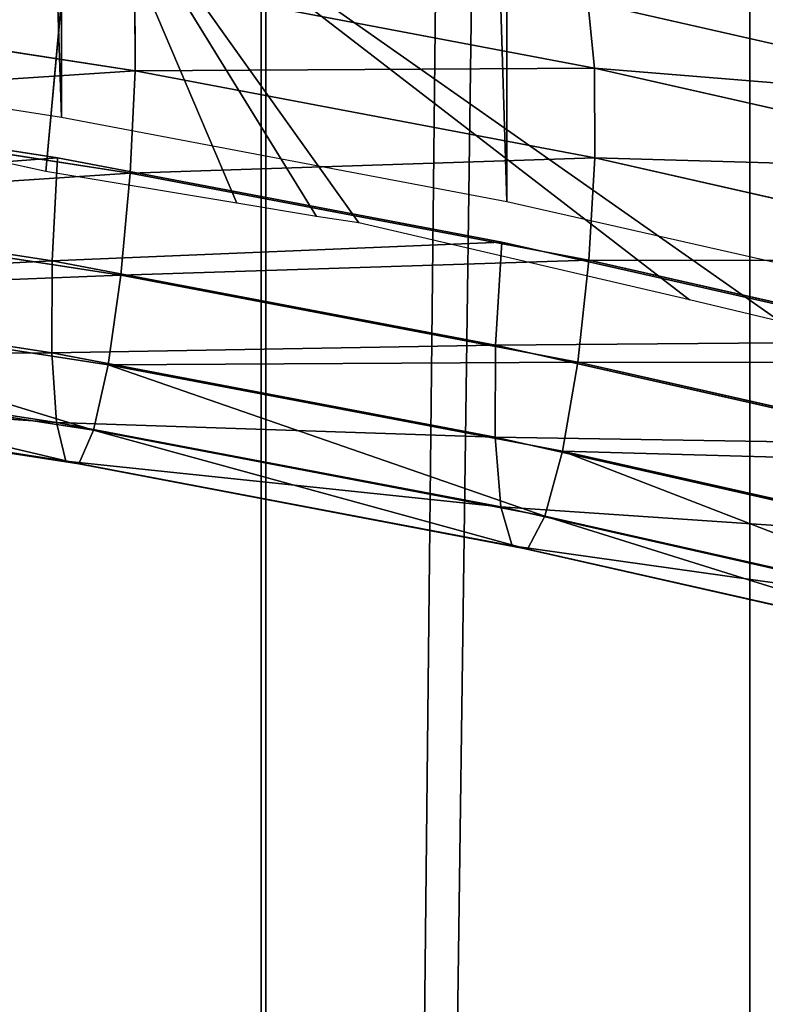
# Model space of a CAD drawing. Extents: x 18.18 to 20.31, y -9.72 to -8.42.
# Drawn here: x 19.3 to 19.32, y -9.19 to -9.17 of the extents above; entities that cross this region are included whole.
import ezdxf

# ---------------------------------------------------------------- set-up
doc = ezdxf.new("R2010")
doc.units = 0
doc.header["$LTSCALE"] = 0.0254
doc.layers.get('0').update_dxf_attribs({"color": 13, "linetype": 'CONTINUOUS'})

# ---------------------------------------------------------------- blocks, each defined once
blk = doc.blocks.new('SKUPINA_8')
at = {"color": 254}
for p, q in [((0.767919, 0.424562, 0.632458), (0.76535, 0.411065, 0.636475)), ((1.164083, 0.418508, 0.012922), (0.008246, 0.418531, 0.01419)), ((0.008246, 0.418531, 0.01419), (1.166597, 0.403661, 0.008992)), ((1.164083, 0.418508, 0.012922), (0.008246, 0.418531, 0.01419)), ((0.008246, 0.418531, 0.01419), (1.166597, 0.403661, 0.008992)), ((0.76535, 0.411065, 0.636475), (0.763168, 0.397404, 0.639889)), ((1.166597, 0.403661, 0.008992), (0.005738, 0.403685, 0.010258)), ((1.166597, 0.403661, 0.008992), (0.005738, 0.403685, 0.010258)), ((0.763168, 0.397404, 0.639889), (0.761376, 0.383606, 0.64269))]:
    blk.add_line(p, q, dxfattribs=at)
at = {"color": 0}
for p, q in [((1.159955, 0.403523, 0.019379), (0.015662, 0.42201, 0.025816)), ((1.159955, 0.403523, 0.019379), (0.015662, 0.42201, 0.025816)), ((0.76535, 0.411065, 0.636475), (0.408334, 0.397428, 0.641394)), ((0.76535, 0.411065, 0.636475), (0.408334, 0.397428, 0.641394)), ((0.763168, 0.397404, 0.639889), (0.410121, 0.38363, 0.644196)), ((0.763168, 0.397404, 0.639889), (0.410121, 0.38363, 0.644196))]:
    blk.add_line(p, q, dxfattribs=at)
at = {"color": 253}
for p, q in [((0.76535, 0.411065, 0.636475), (0.406156, 0.411089, 0.637979)), ((0.76535, 0.411065, 0.636475), (0.406156, 0.411089, 0.637979)), ((1.159955, 0.403523, 0.019379), (0.012366, 0.403546, 0.020649)), ((1.159955, 0.403523, 0.019379), (0.012366, 0.403546, 0.020649)), ((0.763168, 0.397404, 0.639889), (0.408334, 0.397428, 0.641394)), ((0.763168, 0.397404, 0.639889), (0.408334, 0.397428, 0.641394))]:
    blk.add_line(p, q, dxfattribs=at)
at = {"color": 254}
mesh = blk.add_polyface(dxfattribs=at)
corners = [(1.164083, 0.418508, 0.012922), (0.008246, 0.418531, 0.01419), (0.011035, 0.432432, 0.018562)]
mesh.append_faces([[corners[k] for k in face] for face in [(0, 1, 2)]], dxfattribs={"color": 254})
mesh = blk.add_polyface(dxfattribs=at)
corners = [(1.164083, 0.418508, 0.012922), (0.011035, 0.432432, 0.018562), (1.161289, 0.432408, 0.017293)]
mesh.append_faces([[corners[k] for k in face] for face in [(0, 1, 2)]], dxfattribs={"color": 254})
mesh = blk.add_polyface(dxfattribs=at)
corners = [(0.767919, 0.424562, 0.632458), (0.406156, 0.411089, 0.637979), (0.403592, 0.424586, 0.63396)]
mesh.append_faces([[corners[k] for k in face] for face in [(0, 1, 2)]], dxfattribs={"color": 254})
mesh = blk.add_polyface(dxfattribs=at)
corners = [(0.767919, 0.424562, 0.632458), (0.76535, 0.411065, 0.636475), (0.406156, 0.411089, 0.637979)]
mesh.append_faces([[corners[k] for k in face] for face in [(0, 1, 2)]], dxfattribs={"color": 254})
mesh = blk.add_polyface(dxfattribs=at)
corners = [(1.159955, 0.403523, 0.019379), (0.015662, 0.42201, 0.025816), (0.012366, 0.403546, 0.020649)]
mesh.append_faces([[corners[k] for k in face] for face in [(0, 1, 2)]], dxfattribs={"color": 254})
mesh = blk.add_polyface(dxfattribs=at)
corners = [(1.159955, 0.403523, 0.019379), (1.156652, 0.421987, 0.024543), (0.015662, 0.42201, 0.025816)]
mesh.append_faces([[corners[k] for k in face] for face in [(0, 1, 2)]], dxfattribs={"color": 254})
mesh = blk.add_polyface(dxfattribs=at)
corners = [(1.166597, 0.403661, 0.008992), (0.005738, 0.403685, 0.010258), (0.008246, 0.418531, 0.01419)]
mesh.append_faces([[corners[k] for k in face] for face in [(0, 1, 2)]], dxfattribs={"color": 254})
mesh = blk.add_polyface(dxfattribs=at)
corners = [(1.166597, 0.403661, 0.008992), (0.008246, 0.418531, 0.01419), (1.164083, 0.418508, 0.012922)]
mesh.append_faces([[corners[k] for k in face] for face in [(0, 1, 2)]], dxfattribs={"color": 254})
mesh = blk.add_polyface(dxfattribs=at)
corners = [(0.76535, 0.411065, 0.636475), (0.408334, 0.397428, 0.641394), (0.406156, 0.411089, 0.637979)]
mesh.append_faces([[corners[k] for k in face] for face in [(0, 1, 2)]], dxfattribs={"color": 254})
mesh = blk.add_polyface(dxfattribs=at)
corners = [(0.76535, 0.411065, 0.636475), (0.763168, 0.397404, 0.639889), (0.408334, 0.397428, 0.641394)]
mesh.append_faces([[corners[k] for k in face] for face in [(0, 1, 2)]], dxfattribs={"color": 254})
mesh = blk.add_polyface(dxfattribs=at)
corners = [(1.168661, 0.388648, 0.005764), (0.003678, 0.388672, 0.007029), (0.005738, 0.403685, 0.010258)]
mesh.append_faces([[corners[k] for k in face] for face in [(0, 1, 2)]], dxfattribs={"color": 254})
mesh = blk.add_polyface(dxfattribs=at)
corners = [(1.168661, 0.388648, 0.005764), (0.005738, 0.403685, 0.010258), (1.166597, 0.403661, 0.008992)]
mesh.append_faces([[corners[k] for k in face] for face in [(0, 1, 2)]], dxfattribs={"color": 254})
mesh = blk.add_polyface(dxfattribs=at)
corners = [(1.162536, 0.384782, 0.015342), (0.012366, 0.403546, 0.020649), (0.00979, 0.384806, 0.016611)]
mesh.append_faces([[corners[k] for k in face] for face in [(0, 1, 2)]], dxfattribs={"color": 254})
mesh = blk.add_polyface(dxfattribs=at)
corners = [(1.162536, 0.384782, 0.015342), (1.159955, 0.403523, 0.019379), (0.012366, 0.403546, 0.020649)]
mesh.append_faces([[corners[k] for k in face] for face in [(0, 1, 2)]], dxfattribs={"color": 254})
mesh = blk.add_polyface(dxfattribs=at)
corners = [(0.763168, 0.397404, 0.639889), (0.410121, 0.38363, 0.644196), (0.408334, 0.397428, 0.641394)]
mesh.append_faces([[corners[k] for k in face] for face in [(0, 1, 2)]], dxfattribs={"color": 254})
mesh = blk.add_polyface(dxfattribs=at)
corners = [(0.763168, 0.397404, 0.639889), (0.761376, 0.383606, 0.64269), (0.410121, 0.38363, 0.644196)]
mesh.append_faces([[corners[k] for k in face] for face in [(0, 1, 2)]], dxfattribs={"color": 254})
blk = doc.blocks.new('SKUPINA_243')
at = {"color": 253}
for p, q in [((0.011741, 0.427643, 0.642362), (0.009091, 0.413719, 0.646507)), ((0.011741, 0.427643, 0.642362), (0.009091, 0.413719, 0.646507)), ((0.014058, 0.427657, 0.643591), (0.011407, 0.413731, 0.647736)), ((0.014058, 0.427657, 0.643591), (0.011407, 0.413731, 0.647736)), ((0.01669, 0.427451, 0.644066), (0.014044, 0.413554, 0.648203)), ((0.01669, 0.427451, 0.644066), (0.014044, 0.413554, 0.648203)), ((0.019309, 0.427051, 0.643727), (0.016674, 0.413209, 0.647848)), ((0.019309, 0.427051, 0.643727), (0.016674, 0.413209, 0.647848)), ((0.021591, 0.426505, 0.642618), (0.01897, 0.412739, 0.646716)), ((0.021591, 0.426505, 0.642618), (0.01897, 0.412739, 0.646716)), ((0.023252, 0.425881, 0.640875), (0.020648, 0.412202, 0.644947)), ((0.023252, 0.425881, 0.640875), (0.020648, 0.412202, 0.644947)), ((0.024086, 0.425258, 0.638715), (0.021499, 0.411666, 0.642761)), ((0.024086, 0.425258, 0.638715), (0.021499, 0.411666, 0.642761)), ((0.02399, 0.424712, 0.636406), (0.021417, 0.411196, 0.64043)), ((0.02399, 0.424712, 0.636406), (0.021417, 0.411196, 0.64043)), ((0.018794, 0.424119, 0.631333), (0.016237, 0.410686, 0.635332)), ((0.018794, 0.424119, 0.631333), (0.016237, 0.410686, 0.635332)), ((0.021169, 0.424105, 0.632471), (0.018612, 0.410673, 0.636469)), ((0.021169, 0.424105, 0.632471), (0.018612, 0.410673, 0.636469)), ((0.022976, 0.424311, 0.634235), (0.020414, 0.410851, 0.638242)), ((0.022976, 0.424311, 0.634235), (0.020414, 0.410851, 0.638242)), ((0.009091, 0.413719, 0.646507), (0.006839, 0.399626, 0.650028)), ((0.009091, 0.413719, 0.646507), (0.006839, 0.399626, 0.650028)), ((0.009091, 0.413719, 0.646507), (0.007382, 0.413518, 0.644666)), ((0.009091, 0.413719, 0.646507), (0.007382, 0.413518, 0.644666)), ((0.011407, 0.413731, 0.647736), (0.009091, 0.413719, 0.646507)), ((0.011407, 0.413731, 0.647736), (0.009091, 0.413719, 0.646507)), ((0.011407, 0.413731, 0.647736), (0.009156, 0.399636, 0.651258)), ((0.011407, 0.413731, 0.647736), (0.009156, 0.399636, 0.651258)), ((0.014044, 0.413554, 0.648203), (0.011407, 0.413731, 0.647736)), ((0.014044, 0.413554, 0.648203), (0.011407, 0.413731, 0.647736)), ((0.014044, 0.413554, 0.648203), (0.011797, 0.399488, 0.651717)), ((0.014044, 0.413554, 0.648203), (0.011797, 0.399488, 0.651717)), ((0.016674, 0.413209, 0.647848), (0.014044, 0.413554, 0.648203)), ((0.016674, 0.413209, 0.647848), (0.014044, 0.413554, 0.648203)), ((0.016674, 0.413209, 0.647848), (0.014436, 0.399199, 0.651348)), ((0.016674, 0.413209, 0.647848), (0.014436, 0.399199, 0.651348)), ((0.01897, 0.412739, 0.646716), (0.016674, 0.413209, 0.647848)), ((0.01897, 0.412739, 0.646716), (0.016674, 0.413209, 0.647848)), ((0.01897, 0.412739, 0.646716), (0.016744, 0.398806, 0.650197)), ((0.01897, 0.412739, 0.646716), (0.016744, 0.398806, 0.650197)), ((0.020648, 0.412202, 0.644947), (0.01897, 0.412739, 0.646716)), ((0.020648, 0.412202, 0.644947), (0.01897, 0.412739, 0.646716)), ((0.020648, 0.412202, 0.644947), (0.018436, 0.398357, 0.648406)), ((0.020648, 0.412202, 0.644947), (0.018436, 0.398357, 0.648406)), ((0.021499, 0.411666, 0.642761), (0.020648, 0.412202, 0.644947)), ((0.021499, 0.411666, 0.642761), (0.020648, 0.412202, 0.644947)), ((0.021499, 0.411666, 0.642761), (0.019301, 0.397908, 0.646198)), ((0.021499, 0.411666, 0.642761), (0.019301, 0.397908, 0.646198)), ((0.021417, 0.411196, 0.64043), (0.021499, 0.411666, 0.642761)), ((0.021417, 0.411196, 0.64043), (0.021499, 0.411666, 0.642761)), ((0.021417, 0.411196, 0.64043), (0.019232, 0.397515, 0.643848)), ((0.021417, 0.411196, 0.64043), (0.019232, 0.397515, 0.643848)), ((0.020414, 0.410851, 0.638242), (0.021417, 0.411196, 0.64043)), ((0.020414, 0.410851, 0.638242), (0.021417, 0.411196, 0.64043)), ((0.013582, 0.410887, 0.63497), (0.016237, 0.410686, 0.635332)), ((0.013582, 0.410887, 0.63497), (0.016237, 0.410686, 0.635332)), ((0.016237, 0.410686, 0.635332), (0.014064, 0.397089, 0.638729)), ((0.016237, 0.410686, 0.635332), (0.014064, 0.397089, 0.638729)), ((0.016237, 0.410686, 0.635332), (0.018612, 0.410673, 0.636469)), ((0.016237, 0.410686, 0.635332), (0.018612, 0.410673, 0.636469)), ((0.018612, 0.410673, 0.636469), (0.01644, 0.397078, 0.639866)), ((0.018612, 0.410673, 0.636469), (0.01644, 0.397078, 0.639866)), ((0.020414, 0.410851, 0.638242), (0.018237, 0.397227, 0.641646)), ((0.020414, 0.410851, 0.638242), (0.018237, 0.397227, 0.641646)), ((0.018612, 0.410673, 0.636469), (0.020414, 0.410851, 0.638242)), ((0.018612, 0.410673, 0.636469), (0.020414, 0.410851, 0.638242)), ((0.009156, 0.399636, 0.651258), (0.006839, 0.399626, 0.650028)), ((0.009156, 0.399636, 0.651258), (0.006839, 0.399626, 0.650028)), ((0.009156, 0.399636, 0.651258), (0.007307, 0.385399, 0.654149)), ((0.009156, 0.399636, 0.651258), (0.007307, 0.385399, 0.654149)), ((0.011797, 0.399488, 0.651717), (0.009156, 0.399636, 0.651258)), ((0.011797, 0.399488, 0.651717), (0.009156, 0.399636, 0.651258)), ((0.011797, 0.399488, 0.651717), (0.009952, 0.38528, 0.654602)), ((0.011797, 0.399488, 0.651717), (0.009952, 0.38528, 0.654602)), ((0.014436, 0.399199, 0.651348), (0.011797, 0.399488, 0.651717)), ((0.014436, 0.399199, 0.651348), (0.011797, 0.399488, 0.651717)), ((0.014436, 0.399199, 0.651348), (0.012599, 0.385049, 0.654221)), ((0.014436, 0.399199, 0.651348), (0.012599, 0.385049, 0.654221)), ((0.016744, 0.398806, 0.650197), (0.014436, 0.399199, 0.651348)), ((0.016744, 0.398806, 0.650197), (0.014436, 0.399199, 0.651348)), ((0.016744, 0.398806, 0.650197), (0.014917, 0.384733, 0.653054)), ((0.016744, 0.398806, 0.650197), (0.014917, 0.384733, 0.653054)), ((0.018436, 0.398357, 0.648406), (0.016744, 0.398806, 0.650197)), ((0.018436, 0.398357, 0.648406), (0.016744, 0.398806, 0.650197)), ((0.018436, 0.398357, 0.648406), (0.01662, 0.384373, 0.651246)), ((0.018436, 0.398357, 0.648406), (0.01662, 0.384373, 0.651246)), ((0.019301, 0.397908, 0.646198), (0.018436, 0.398357, 0.648406)), ((0.019301, 0.397908, 0.646198), (0.018436, 0.398357, 0.648406)), ((0.019301, 0.397908, 0.646198), (0.017497, 0.384013, 0.64902)), ((0.019301, 0.397908, 0.646198), (0.017497, 0.384013, 0.64902)), ((0.019232, 0.397515, 0.643848), (0.019301, 0.397908, 0.646198)), ((0.019232, 0.397515, 0.643848), (0.019301, 0.397908, 0.646198)), ((0.019232, 0.397515, 0.643848), (0.017438, 0.383697, 0.646653)), ((0.019232, 0.397515, 0.643848), (0.017438, 0.383697, 0.646653)), ((0.018237, 0.397227, 0.641646), (0.019232, 0.397515, 0.643848)), ((0.018237, 0.397227, 0.641646), (0.019232, 0.397515, 0.643848)), ((0.011404, 0.397257, 0.638376), (0.014064, 0.397089, 0.638729)), ((0.011404, 0.397257, 0.638376), (0.014064, 0.397089, 0.638729)), ((0.01644, 0.397078, 0.639866), (0.018237, 0.397227, 0.641646)), ((0.01644, 0.397078, 0.639866), (0.018237, 0.397227, 0.641646)), ((0.018237, 0.397227, 0.641646), (0.01645, 0.383466, 0.64444)), ((0.018237, 0.397227, 0.641646), (0.01645, 0.383466, 0.64444)), ((0.014064, 0.397089, 0.638729), (0.012281, 0.383355, 0.641517)), ((0.014064, 0.397089, 0.638729), (0.012281, 0.383355, 0.641517)), ((0.014064, 0.397089, 0.638729), (0.01644, 0.397078, 0.639866)), ((0.014064, 0.397089, 0.638729), (0.01644, 0.397078, 0.639866)), ((0.01644, 0.397078, 0.639866), (0.014657, 0.383347, 0.642654)), ((0.01644, 0.397078, 0.639866), (0.014657, 0.383347, 0.642654))]:
    blk.add_line(p, q, dxfattribs=at)
at = {"color": 254}
for p, q in [((0.007382, 0.413518, 0.644666), (0.010026, 0.42741, 0.640531)), ((0.016145, 0.424353, 0.630962), (0.013582, 0.410887, 0.63497)), ((0.013582, 0.410887, 0.63497), (0.011404, 0.397257, 0.638376)), ((0.011404, 0.397257, 0.638376), (0.009617, 0.38349, 0.641171))]:
    blk.add_line(p, q, dxfattribs=at)
mesh = blk.add_polyface(dxfattribs=at)
corners = [(0.009091, 0.413719, 0.646507), (0.010026, 0.42741, 0.640531), (0.007382, 0.413518, 0.644666), (0.011741, 0.427643, 0.642362)]
mesh.append_faces([[corners[k] for k in face] for face in [(0, 1, 2), (1, 0, 3)]], dxfattribs={"vtx0": -1, "color": 254})
mesh = blk.add_polyface(dxfattribs=at)
corners = [(0.011407, 0.413731, 0.647736), (0.011741, 0.427643, 0.642362), (0.009091, 0.413719, 0.646507), (0.014058, 0.427657, 0.643591)]
mesh.append_faces([[corners[k] for k in face] for face in [(0, 1, 2), (1, 0, 3)]], dxfattribs={"vtx0": -1, "color": 254})
mesh = blk.add_polyface(dxfattribs=at)
corners = [(0.014044, 0.413554, 0.648203), (0.014058, 0.427657, 0.643591), (0.011407, 0.413731, 0.647736), (0.01669, 0.427451, 0.644066)]
mesh.append_faces([[corners[k] for k in face] for face in [(0, 1, 2), (1, 0, 3)]], dxfattribs={"vtx0": -1, "color": 254})
mesh = blk.add_polyface(dxfattribs=at)
corners = [(0.016674, 0.413209, 0.647848), (0.01669, 0.427451, 0.644066), (0.014044, 0.413554, 0.648203), (0.019309, 0.427051, 0.643727)]
mesh.append_faces([[corners[k] for k in face] for face in [(0, 1, 2), (1, 0, 3)]], dxfattribs={"vtx0": -1, "color": 254})
mesh = blk.add_polyface(dxfattribs=at)
corners = [(0.01897, 0.412739, 0.646716), (0.019309, 0.427051, 0.643727), (0.016674, 0.413209, 0.647848), (0.021591, 0.426505, 0.642618)]
mesh.append_faces([[corners[k] for k in face] for face in [(0, 1, 2), (1, 0, 3)]], dxfattribs={"vtx0": -1, "color": 254})
mesh = blk.add_polyface(dxfattribs=at)
corners = [(0.023252, 0.425881, 0.640875), (0.01897, 0.412739, 0.646716), (0.020648, 0.412202, 0.644947), (0.021591, 0.426505, 0.642618)]
mesh.append_faces([[corners[k] for k in face] for face in [(0, 1, 2), (1, 0, 3)]], dxfattribs={"vtx0": -1, "color": 254})
mesh = blk.add_polyface(dxfattribs=at)
corners = [(0.024086, 0.425258, 0.638715), (0.020648, 0.412202, 0.644947), (0.021499, 0.411666, 0.642761), (0.023252, 0.425881, 0.640875)]
mesh.append_faces([[corners[k] for k in face] for face in [(0, 1, 2), (1, 0, 3)]], dxfattribs={"vtx0": -1, "color": 254})
mesh = blk.add_polyface(dxfattribs=at)
corners = [(0.02399, 0.424712, 0.636406), (0.021499, 0.411666, 0.642761), (0.021417, 0.411196, 0.64043), (0.024086, 0.425258, 0.638715)]
mesh.append_faces([[corners[k] for k in face] for face in [(0, 1, 2), (1, 0, 3)]], dxfattribs={"vtx0": -1, "color": 254})
mesh = blk.add_polyface(dxfattribs=at)
corners = [(0.022976, 0.424311, 0.634235), (0.021417, 0.411196, 0.64043), (0.020414, 0.410851, 0.638242), (0.02399, 0.424712, 0.636406)]
mesh.append_faces([[corners[k] for k in face] for face in [(0, 1, 2), (1, 0, 3)]], dxfattribs={"vtx0": -1, "color": 254})
mesh = blk.add_polyface(dxfattribs=at)
corners = [(0.016145, 0.424353, 0.630962), (0.016237, 0.410686, 0.635332), (0.013582, 0.410887, 0.63497), (0.018794, 0.424119, 0.631333)]
mesh.append_faces([[corners[k] for k in face] for face in [(0, 1, 2), (1, 0, 3)]], dxfattribs={"vtx0": -1, "color": 254})
mesh = blk.add_polyface(dxfattribs=at)
corners = [(0.018794, 0.424119, 0.631333), (0.018612, 0.410673, 0.636469), (0.016237, 0.410686, 0.635332), (0.021169, 0.424105, 0.632471)]
mesh.append_faces([[corners[k] for k in face] for face in [(0, 1, 2), (1, 0, 3)]], dxfattribs={"vtx0": -1, "color": 254})
mesh = blk.add_polyface(dxfattribs=at)
corners = [(0.021169, 0.424105, 0.632471), (0.020414, 0.410851, 0.638242), (0.018612, 0.410673, 0.636469), (0.022976, 0.424311, 0.634235)]
mesh.append_faces([[corners[k] for k in face] for face in [(0, 1, 2), (1, 0, 3)]], dxfattribs={"vtx0": -1, "color": 254})
mesh = blk.add_polyface(dxfattribs=at)
corners = [(0.006839, 0.399626, 0.650028), (0.007382, 0.413518, 0.644666), (0.005135, 0.399458, 0.648179), (0.009091, 0.413719, 0.646507)]
mesh.append_faces([[corners[k] for k in face] for face in [(0, 1, 2), (1, 0, 3)]], dxfattribs={"vtx0": -1, "color": 254})
mesh = blk.add_polyface(dxfattribs=at)
corners = [(0.009156, 0.399636, 0.651258), (0.009091, 0.413719, 0.646507), (0.006839, 0.399626, 0.650028), (0.011407, 0.413731, 0.647736)]
mesh.append_faces([[corners[k] for k in face] for face in [(0, 1, 2), (1, 0, 3)]], dxfattribs={"vtx0": -1, "color": 254})
mesh = blk.add_polyface(dxfattribs=at)
corners = [(0.011797, 0.399488, 0.651717), (0.011407, 0.413731, 0.647736), (0.009156, 0.399636, 0.651258), (0.014044, 0.413554, 0.648203)]
mesh.append_faces([[corners[k] for k in face] for face in [(0, 1, 2), (1, 0, 3)]], dxfattribs={"vtx0": -1, "color": 254})
mesh = blk.add_polyface(dxfattribs=at)
corners = [(0.014436, 0.399199, 0.651348), (0.014044, 0.413554, 0.648203), (0.011797, 0.399488, 0.651717), (0.016674, 0.413209, 0.647848)]
mesh.append_faces([[corners[k] for k in face] for face in [(0, 1, 2), (1, 0, 3)]], dxfattribs={"vtx0": -1, "color": 254})
mesh = blk.add_polyface(dxfattribs=at)
corners = [(0.016744, 0.398806, 0.650197), (0.016674, 0.413209, 0.647848), (0.014436, 0.399199, 0.651348), (0.01897, 0.412739, 0.646716)]
mesh.append_faces([[corners[k] for k in face] for face in [(0, 1, 2), (1, 0, 3)]], dxfattribs={"vtx0": -1, "color": 254})
mesh = blk.add_polyface(dxfattribs=at)
corners = [(0.020648, 0.412202, 0.644947), (0.016744, 0.398806, 0.650197), (0.018436, 0.398357, 0.648406), (0.01897, 0.412739, 0.646716)]
mesh.append_faces([[corners[k] for k in face] for face in [(0, 1, 2), (1, 0, 3)]], dxfattribs={"vtx0": -1, "color": 254})
mesh = blk.add_polyface(dxfattribs=at)
corners = [(0.021499, 0.411666, 0.642761), (0.018436, 0.398357, 0.648406), (0.019301, 0.397908, 0.646198), (0.020648, 0.412202, 0.644947)]
mesh.append_faces([[corners[k] for k in face] for face in [(0, 1, 2), (1, 0, 3)]], dxfattribs={"vtx0": -1, "color": 254})
mesh = blk.add_polyface(dxfattribs=at)
corners = [(0.021417, 0.411196, 0.64043), (0.019301, 0.397908, 0.646198), (0.019232, 0.397515, 0.643848), (0.021499, 0.411666, 0.642761)]
mesh.append_faces([[corners[k] for k in face] for face in [(0, 1, 2), (1, 0, 3)]], dxfattribs={"vtx0": -1, "color": 254})
mesh = blk.add_polyface(dxfattribs=at)
corners = [(0.020414, 0.410851, 0.638242), (0.019232, 0.397515, 0.643848), (0.018237, 0.397227, 0.641646), (0.021417, 0.411196, 0.64043)]
mesh.append_faces([[corners[k] for k in face] for face in [(0, 1, 2), (1, 0, 3)]], dxfattribs={"vtx0": -1, "color": 254})
mesh = blk.add_polyface(dxfattribs=at)
corners = [(0.013582, 0.410887, 0.63497), (0.014064, 0.397089, 0.638729), (0.011404, 0.397257, 0.638376), (0.016237, 0.410686, 0.635332)]
mesh.append_faces([[corners[k] for k in face] for face in [(0, 1, 2), (1, 0, 3)]], dxfattribs={"vtx0": -1, "color": 254})
mesh = blk.add_polyface(dxfattribs=at)
corners = [(0.016237, 0.410686, 0.635332), (0.01644, 0.397078, 0.639866), (0.014064, 0.397089, 0.638729), (0.018612, 0.410673, 0.636469)]
mesh.append_faces([[corners[k] for k in face] for face in [(0, 1, 2), (1, 0, 3)]], dxfattribs={"vtx0": -1, "color": 254})
mesh = blk.add_polyface(dxfattribs=at)
corners = [(0.018612, 0.410673, 0.636469), (0.018237, 0.397227, 0.641646), (0.01644, 0.397078, 0.639866), (0.020414, 0.410851, 0.638242)]
mesh.append_faces([[corners[k] for k in face] for face in [(0, 1, 2), (1, 0, 3)]], dxfattribs={"vtx0": -1, "color": 254})
mesh = blk.add_polyface(dxfattribs=at)
corners = [(0.007307, 0.385399, 0.654149), (0.006839, 0.399626, 0.650028), (0.004991, 0.385391, 0.652918), (0.009156, 0.399636, 0.651258)]
mesh.append_faces([[corners[k] for k in face] for face in [(0, 1, 2), (1, 0, 3)]], dxfattribs={"vtx0": -1, "color": 254})
mesh = blk.add_polyface(dxfattribs=at)
corners = [(0.009952, 0.38528, 0.654602), (0.009156, 0.399636, 0.651258), (0.007307, 0.385399, 0.654149), (0.011797, 0.399488, 0.651717)]
mesh.append_faces([[corners[k] for k in face] for face in [(0, 1, 2), (1, 0, 3)]], dxfattribs={"vtx0": -1, "color": 254})
mesh = blk.add_polyface(dxfattribs=at)
corners = [(0.012599, 0.385049, 0.654221), (0.011797, 0.399488, 0.651717), (0.009952, 0.38528, 0.654602), (0.014436, 0.399199, 0.651348)]
mesh.append_faces([[corners[k] for k in face] for face in [(0, 1, 2), (1, 0, 3)]], dxfattribs={"vtx0": -1, "color": 254})
mesh = blk.add_polyface(dxfattribs=at)
corners = [(0.014917, 0.384733, 0.653054), (0.014436, 0.399199, 0.651348), (0.012599, 0.385049, 0.654221), (0.016744, 0.398806, 0.650197)]
mesh.append_faces([[corners[k] for k in face] for face in [(0, 1, 2), (1, 0, 3)]], dxfattribs={"vtx0": -1, "color": 254})
mesh = blk.add_polyface(dxfattribs=at)
corners = [(0.018436, 0.398357, 0.648406), (0.014917, 0.384733, 0.653054), (0.01662, 0.384373, 0.651246), (0.016744, 0.398806, 0.650197)]
mesh.append_faces([[corners[k] for k in face] for face in [(0, 1, 2), (1, 0, 3)]], dxfattribs={"vtx0": -1, "color": 254})
mesh = blk.add_polyface(dxfattribs=at)
corners = [(0.019301, 0.397908, 0.646198), (0.01662, 0.384373, 0.651246), (0.017497, 0.384013, 0.64902), (0.018436, 0.398357, 0.648406)]
mesh.append_faces([[corners[k] for k in face] for face in [(0, 1, 2), (1, 0, 3)]], dxfattribs={"vtx0": -1, "color": 254})
mesh = blk.add_polyface(dxfattribs=at)
corners = [(0.019232, 0.397515, 0.643848), (0.017497, 0.384013, 0.64902), (0.017438, 0.383697, 0.646653), (0.019301, 0.397908, 0.646198)]
mesh.append_faces([[corners[k] for k in face] for face in [(0, 1, 2), (1, 0, 3)]], dxfattribs={"vtx0": -1, "color": 254})
mesh = blk.add_polyface(dxfattribs=at)
corners = [(0.018237, 0.397227, 0.641646), (0.017438, 0.383697, 0.646653), (0.01645, 0.383466, 0.64444), (0.019232, 0.397515, 0.643848)]
mesh.append_faces([[corners[k] for k in face] for face in [(0, 1, 2), (1, 0, 3)]], dxfattribs={"vtx0": -1, "color": 254})
mesh = blk.add_polyface(dxfattribs=at)
corners = [(0.011404, 0.397257, 0.638376), (0.012281, 0.383355, 0.641517), (0.009617, 0.38349, 0.641171), (0.014064, 0.397089, 0.638729)]
mesh.append_faces([[corners[k] for k in face] for face in [(0, 1, 2), (1, 0, 3)]], dxfattribs={"vtx0": -1, "color": 254})
mesh = blk.add_polyface(dxfattribs=at)
corners = [(0.01644, 0.397078, 0.639866), (0.01645, 0.383466, 0.64444), (0.014657, 0.383347, 0.642654), (0.018237, 0.397227, 0.641646)]
mesh.append_faces([[corners[k] for k in face] for face in [(0, 1, 2), (1, 0, 3)]], dxfattribs={"vtx0": -1, "color": 254})
mesh = blk.add_polyface(dxfattribs=at)
corners = [(0.014064, 0.397089, 0.638729), (0.014657, 0.383347, 0.642654), (0.012281, 0.383355, 0.641517), (0.01644, 0.397078, 0.639866)]
mesh.append_faces([[corners[k] for k in face] for face in [(0, 1, 2), (1, 0, 3)]], dxfattribs={"vtx0": -1, "color": 254})
blk = doc.blocks.new('SKUPINA_6')
at = {"color": 9}
for name, p in [('SKUPINA_243', (0.758239, 0.036184, 0.048609)), ('SKUPINA_8', (0.00543, 0.036157, 0.048443))]:
    blk.add_blockref(name, p, dxfattribs=at)
blk = doc.blocks.new('SKUPINA_1')
at = {"color": 9, "xscale": 0.947941292390399, "yscale": 0.7979303807999983, "zscale": 0.7979303808000006}
blk.add_blockref('SKUPINA_6', (0.024513, 0.309242), dxfattribs=at)
blk = doc.blocks.new('SKUPINA_5')
at = {"color": 0}
for p, q in [((0.757112, 0.713927, 0.553322), (0.756589, 0.71171, 0.553929)), ((0.756589, 0.71171, 0.553929), (0.754704, 0.703617, 0.556134)), ((0.754704, 0.703617, 0.556134), (0.754547, 0.702576, 0.556371)), ((0.754547, 0.702576, 0.556371), (0.745038, 0.696723, 0.562452)), ((0.754547, 0.702576, 0.556371), (0.745038, 0.696723, 0.562452)), ((0.754547, 0.702576, 0.556371), (0.75422, 0.700633, 0.556812)), ((0.75422, 0.700633, 0.556812), (0.753447, 0.69596, 0.557867)), ((0.745038, 0.696723, 0.562452), (0.753447, 0.69596, 0.557867)), ((0.745038, 0.696723, 0.562452), (0.753447, 0.69596, 0.557867)), ((0.753447, 0.69596, 0.557867), (0.752677, 0.692456, 0.558658))]:
    blk.add_line(p, q, dxfattribs=at)
mesh = blk.add_polyface(dxfattribs=at)
corners = [(0.757112, 0.713927, 0.553322), (0.745038, 0.696723, 0.562452), (0.740942, 0.715579, 0.561991), (0.756589, 0.71171, 0.553929), (0.754704, 0.703617, 0.556134), (0.754547, 0.702576, 0.556371)]
mesh.append_faces([[corners[k] for k in face] for face in [(0, 1, 2), (1, 4, 5)]], dxfattribs={"vtx0": -1, "color": 0})
mesh.append_faces([[corners[k] for k in face] for face in [(1, 0, 3), (1, 3, 4)]], dxfattribs={"vtx0": -1, "vtx2": -1, "color": 0})
mesh = blk.add_polyface(dxfattribs=at)
corners = [(0.745038, 0.696723, 0.562452), (0.75422, 0.700633, 0.556812), (0.753447, 0.69596, 0.557867), (0.754547, 0.702576, 0.556371)]
mesh.append_faces([[corners[k] for k in face] for face in [(0, 1, 2), (1, 0, 3)]], dxfattribs={"vtx0": -1, "color": 0})
mesh = blk.add_polyface(dxfattribs=at)
corners = [(0.745038, 0.696723, 0.562452), (0.752677, 0.692456, 0.558658), (0.749722, 0.678166, 0.561782), (0.753447, 0.69596, 0.557867), (0.752257, 0.689443, 0.559204), (0.751125, 0.681196, 0.560689), (0.750996, 0.678959, 0.560993)]
mesh.append_faces([[corners[k] for k in face] for face in [(1, 0, 3), (2, 5, 6)]], dxfattribs={"vtx0": -1, "color": 0})
mesh.append_faces([[corners[k] for k in face] for face in [(0, 1, 2)]], dxfattribs={"vtx0": -1, "vtx1": -1, "color": 0})
mesh.append_faces([[corners[k] for k in face] for face in [(2, 1, 4), (2, 4, 5)]], dxfattribs={"vtx0": -1, "vtx2": -1, "color": 0})
blk = doc.blocks.new('SKUPINA_20')
at = {"color": 0}
for name, p in [('SKUPINA_5', (0, 0.37177)), ('SKUPINA_1', (-0.000978, 0.412915))]:
    blk.add_blockref(name, p, dxfattribs=at)

msp = doc.modelspace()

# ---------------------------------------------------------------- block references
at = {"color": 0, "rotation": 270}
msp.add_blockref('SKUPINA_20', (18.230996, -8.418566), dxfattribs=at)

doc.saveas('drawing.dxf')
